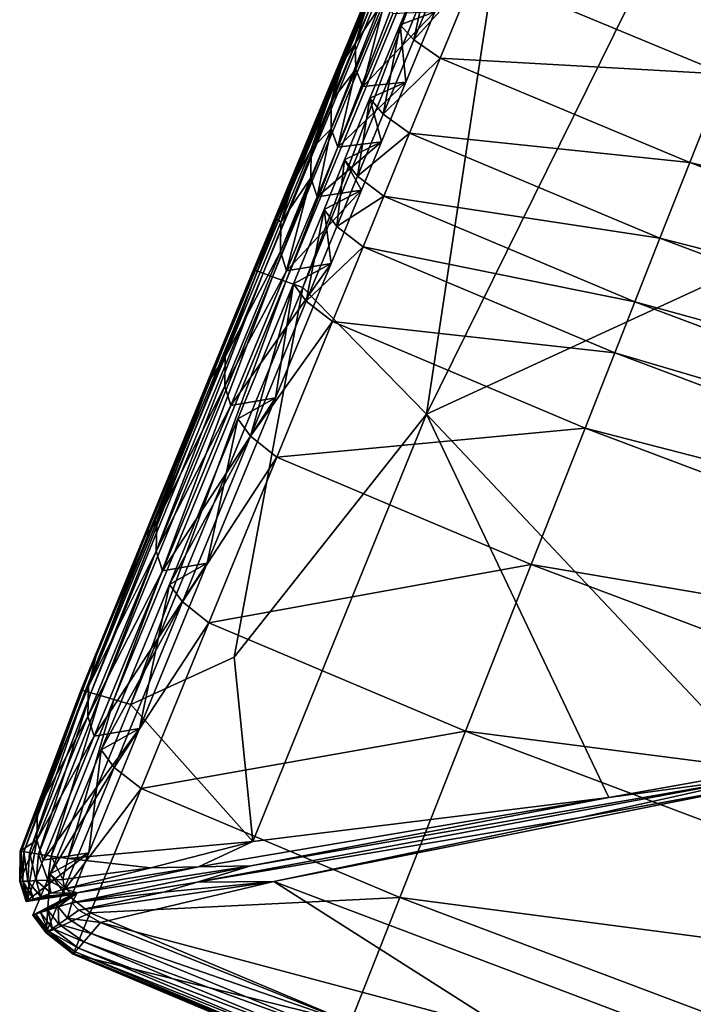
# Model space of a CAD drawing. Units: inches. Extents: x -30.6 to 30.4, y -18.4 to 13.
# Drawn here: x -23 to -21.1, y 6.1 to 8.9 of the extents above; entities that cross this region are included whole.
import ezdxf

# ---------------------------------------------------------------- set-up
doc = ezdxf.new("R2010")
doc.units = ezdxf.units.IN
doc.header["$MEASUREMENT"] = 0
doc.layers.add('SEAT-BACK', color=5, linetype='Continuous')

msp = doc.modelspace()

# ---------------------------------------------------------------- linework, layer by layer
at = {"layer": 'SEAT-BACK'}
for points in [[(-22.1919, 8.4976, 18.0316), (-21.6006, 9.9217, 18.1604), (-21.6727, 9.748, 15.7196)], [(-21.6006, 9.9217, 18.1604), (-22.1919, 8.4976, 18.0316), (-22.0388, 8.8662, 20.9964)], [(-22.3354, 8.1518, 13.7249), (-22.2995, 8.2382, 15.6874), (-21.6727, 9.748, 15.7196)], [(-21.6727, 9.748, 15.7196), (-21.6968, 9.6901, 13.7249), (-22.3354, 8.1518, 13.7249)], [(-21.6727, 9.748, 15.7196), (-22.2995, 8.2382, 15.6874), (-22.1919, 8.4976, 18.0316)], [(-22.3354, 8.1518, 10.28), (-22.3354, 8.1518, 11.9779), (-21.6968, 9.6901, 11.9779)], [(-21.6968, 9.6901, 11.9779), (-21.6968, 9.6901, 10.28), (-22.3354, 8.1518, 10.28)], [(-22.3328, 8.1508, 9.0114), (-22.3354, 8.1518, 10.28), (-21.6968, 9.6901, 10.28)], [(-22.3354, 8.1518, 11.9779), (-22.3354, 8.1518, 13.7249), (-21.6968, 9.6901, 13.7249)], [(-21.6968, 9.6901, 13.7249), (-21.6968, 9.6901, 11.9779), (-22.3354, 8.1518, 11.9779)], [(-21.6968, 9.6901, 10.28), (-21.6942, 9.6891, 9.0114), (-22.3328, 8.1508, 9.0114)], [(-22.3249, 8.1479, 8.5521), (-22.3328, 8.1508, 9.0114), (-21.6942, 9.6891, 9.0114)], [(-21.6942, 9.6891, 9.0114), (-21.6867, 9.6859, 8.5521), (-22.3249, 8.1479, 8.5521)], [(-22.309, 8.1421, 8.5029), (-22.3249, 8.1479, 8.5521), (-21.6867, 9.6859, 8.5521)], [(-21.6867, 9.6859, 8.5521), (-21.6715, 9.6797, 8.5029), (-22.309, 8.1421, 8.5029)], [(-22.2826, 8.1325, 8.4646), (-22.309, 8.1421, 8.5029), (-21.6715, 9.6797, 8.5029)], [(-21.6715, 9.6797, 8.5029), (-21.6463, 9.6692, 8.4646), (-22.2826, 8.1325, 8.4646)], [(-22.2456, 8.119, 8.4373), (-22.2826, 8.1325, 8.4646), (-21.6463, 9.6692, 8.4646)], [(-21.6463, 9.6692, 8.4646), (-21.611, 9.6546, 8.4373), (-22.2456, 8.119, 8.4373)], [(-22.198, 8.1018, 8.4209), (-22.2456, 8.119, 8.4373), (-21.611, 9.6546, 8.4373)], [(-21.611, 9.6546, 8.4373), (-21.5656, 9.6359, 8.4209), (-22.198, 8.1018, 8.4209)], [(-21.8517, 7.748, 8.4127), (-22.198, 8.1018, 8.4209), (-21.5656, 9.6359, 8.4209)], [(-21.5656, 9.6359, 8.4209), (-21.0268, 9.417, 8.4127), (-21.8517, 7.748, 8.4127)], [(-21.8517, 7.748, 8.4127), (-21.0268, 9.417, 8.4127), (-19.4997, 8.8312, 8.41)], [(-21.8668, 9.2805, 24.8204), (-22.0388, 8.8662, 20.9964), (-22.4573, 7.8453, 20.459)], [(-22.4573, 7.8453, 20.459), (-22.2707, 8.2948, 23.1648), (-21.8668, 9.2805, 24.8204)], [(-22.0906, 8.7287, 25.1902), (-21.8668, 9.2805, 24.8204), (-22.2707, 8.2948, 23.1648)], [(-21.8668, 9.2805, 24.8204), (-22.0906, 8.7287, 25.1902), (-22.0828, 8.7374, 25.5777)], [(-22.0828, 8.7374, 25.5777), (-22.0002, 8.9465, 25.7), (-21.8668, 9.2805, 24.8204)], [(-21.8266, 9.0753, 26.6476), (-21.9249, 8.8371, 26.4014), (-21.8871, 8.7956, 26.423)], [(-21.8279, 8.8736, 26.338), (-21.9249, 8.8371, 26.4014), (-21.8266, 9.0753, 26.6476)], [(-21.8871, 8.7956, 26.423), (-21.7876, 9.0373, 26.6727), (-21.8266, 9.0753, 26.6476)], [(-21.7123, 8.9885, 26.6931), (-21.7876, 9.0373, 26.6727), (-21.8871, 8.7956, 26.423)], [(-21.8871, 8.7956, 26.423), (-21.8126, 8.7439, 26.4407), (-21.7123, 8.9885, 26.6931)], [(-21.0163, 8.6996, 26.7033), (-21.7123, 8.9885, 26.6931), (-21.8126, 8.7439, 26.4407)], [(-21.7123, 8.9885, 26.6931), (-21.0163, 8.6996, 26.7033), (-20.905, 8.9816, 26.9109)], [(-21.9664, 8.9126, 26.3525), (-21.9713, 8.9778, 26.2997), (-22.0511, 8.7853, 26.0256)], [(-22.0002, 8.9465, 25.7), (-22.0511, 8.7853, 26.0256), (-21.9713, 8.9778, 26.2997)], [(-22.0511, 8.7853, 26.0256), (-22.0002, 8.9465, 25.7), (-22.0828, 8.7374, 25.5777)], [(-22.0511, 8.7853, 26.0256), (-22.0488, 8.7136, 26.0693), (-21.9664, 8.9126, 26.3525)], [(-21.9664, 8.9126, 26.3525), (-22.0488, 8.7136, 26.0693), (-22.0296, 8.6649, 26.0944)], [(-22.0296, 8.6649, 26.0944), (-21.9457, 8.8677, 26.3829), (-21.9664, 8.9126, 26.3525)], [(-21.8279, 8.8736, 26.338), (-21.9457, 8.8677, 26.3829), (-22.0296, 8.6649, 26.0944)], [(-22.0296, 8.6649, 26.0944), (-21.9089, 8.6764, 26.0578), (-21.8279, 8.8736, 26.338)], [(-21.9249, 8.8371, 26.4014), (-21.8279, 8.8736, 26.338), (-21.9089, 8.6764, 26.0578)], [(-22.4573, 7.8453, 20.459), (-22.0388, 8.8662, 20.9964), (-22.1919, 8.4976, 18.0316)], [(-21.9249, 8.8371, 26.4014), (-22.0096, 8.632, 26.1097), (-21.9727, 8.5876, 26.1277)], [(-21.9089, 8.6764, 26.0578), (-22.0096, 8.632, 26.1097), (-21.9249, 8.8371, 26.4014)], [(-21.9727, 8.5876, 26.1277), (-21.8871, 8.7956, 26.423), (-21.9249, 8.8371, 26.4014)], [(-21.8517, 7.748, 8.4127), (-19.4997, 8.8312, 8.41), (-20.9115, 6.7513, 8.41)], [(-21.8126, 8.7439, 26.4407), (-21.8871, 8.7956, 26.423), (-21.9727, 8.5876, 26.1277)], [(-22.0828, 8.7374, 25.5777), (-22.1186, 8.6226, 25.7046), (-22.0511, 8.7853, 26.0256)], [(-22.0488, 8.7136, 26.0693), (-22.0511, 8.7853, 26.0256), (-22.1186, 8.6226, 25.7046)], [(-22.1186, 8.6226, 25.7046), (-22.0828, 8.7374, 25.5777), (-22.0906, 8.7287, 25.1902)], [(-21.9727, 8.5876, 26.1277), (-21.8988, 8.5337, 26.1422), (-21.8126, 8.7439, 26.4407)], [(-21.1139, 8.4523, 26.4495), (-21.8126, 8.7439, 26.4407), (-21.8988, 8.5337, 26.1422)], [(-21.8126, 8.7439, 26.4407), (-21.1139, 8.4523, 26.4495), (-21.0163, 8.6996, 26.7033)], [(-22.2707, 8.2948, 23.1648), (-22.225, 8.3949, 24.2749), (-22.0906, 8.7287, 25.1902)], [(-22.1739, 8.4891, 25.3336), (-22.0906, 8.7287, 25.1902), (-22.225, 8.3949, 24.2749)], [(-22.0906, 8.7287, 25.1902), (-22.1739, 8.4891, 25.3336), (-22.1186, 8.6226, 25.7046)], [(-22.1186, 8.6226, 25.7046), (-22.1183, 8.5459, 25.7395), (-22.0488, 8.7136, 26.0693)], [(-22.0488, 8.7136, 26.0693), (-22.1183, 8.5459, 25.7395), (-22.1, 8.4945, 25.7595)], [(-22.1, 8.4945, 25.7595), (-22.0296, 8.6649, 26.0944), (-22.0488, 8.7136, 26.0693)], [(-19.0833, 7.9738, 26.7067), (-21.0163, 8.6996, 26.7033), (-21.1139, 8.4523, 26.4495)], [(-21.9089, 8.6764, 26.0578), (-22.0296, 8.6649, 26.0944), (-22.1, 8.4945, 25.7595)], [(-22.1, 8.4945, 25.7595), (-21.9774, 8.5101, 25.7312), (-21.9089, 8.6764, 26.0578)], [(-22.0096, 8.632, 26.1097), (-21.9089, 8.6764, 26.0578), (-21.9774, 8.5101, 25.7312)], [(-22.0096, 8.632, 26.1097), (-22.0807, 8.4598, 25.7716), (-22.0444, 8.4134, 25.7859)], [(-21.9774, 8.5101, 25.7312), (-22.0807, 8.4598, 25.7716), (-22.0096, 8.632, 26.1097)], [(-22.0444, 8.4134, 25.7859), (-21.9727, 8.5876, 26.1277), (-22.0096, 8.632, 26.1097)], [(-22.1183, 8.5459, 25.7395), (-22.1186, 8.6226, 25.7046), (-22.1739, 8.4891, 25.3336)], [(-21.8988, 8.5337, 26.1422), (-21.9727, 8.5876, 26.1277), (-22.0444, 8.4134, 25.7859)], [(-22.1183, 8.5459, 25.7395), (-22.1748, 8.4094, 25.3609), (-22.1572, 8.3562, 25.3765)], [(-22.1739, 8.4891, 25.3336), (-22.1748, 8.4094, 25.3609), (-22.1183, 8.5459, 25.7395)], [(-22.1572, 8.3562, 25.3765), (-22.1, 8.4945, 25.7595), (-22.1183, 8.5459, 25.7395)], [(-22.0444, 8.4134, 25.7859), (-21.9709, 8.3578, 25.7975), (-21.8988, 8.5337, 26.1422)], [(-21.1977, 8.2399, 26.1495), (-21.8988, 8.5337, 26.1422), (-21.9709, 8.3578, 25.7975)], [(-21.8988, 8.5337, 26.1422), (-21.1977, 8.2399, 26.1495), (-21.1139, 8.4523, 26.4495)], [(-22.6389, 7.4076, 17.9329), (-22.1919, 8.4976, 18.0316), (-22.2995, 8.2382, 15.6874)], [(-22.1919, 8.4976, 18.0316), (-22.6389, 7.4076, 17.9329), (-22.4573, 7.8453, 20.459)], [(-22.225, 8.3949, 24.2749), (-22.2588, 8.2846, 24.4558), (-22.1739, 8.4891, 25.3336)], [(-22.1748, 8.4094, 25.3609), (-22.1739, 8.4891, 25.3336), (-22.2588, 8.2846, 24.4558)], [(-21.9774, 8.5101, 25.7312), (-22.1, 8.4945, 25.7595), (-22.1572, 8.3562, 25.3765)], [(-22.1572, 8.3562, 25.3765), (-22.0331, 8.375, 25.3566), (-21.9774, 8.5101, 25.7312)], [(-22.0807, 8.4598, 25.7716), (-21.9774, 8.5101, 25.7312), (-22.0331, 8.375, 25.3566)], [(-22.0807, 8.4598, 25.7716), (-22.1382, 8.3205, 25.386), (-22.1023, 8.2729, 25.3972)], [(-22.0331, 8.375, 25.3566), (-22.1382, 8.3205, 25.386), (-22.0807, 8.4598, 25.7716)], [(-22.1023, 8.2729, 25.3972), (-22.0444, 8.4134, 25.7859), (-22.0807, 8.4598, 25.7716)], [(-19.172, 7.7228, 26.4524), (-21.1139, 8.4523, 26.4495), (-21.1977, 8.2399, 26.1495)], [(-21.1139, 8.4523, 26.4495), (-19.172, 7.7228, 26.4524), (-19.0833, 7.9738, 26.7067)], [(-22.1748, 8.4094, 25.3609), (-22.2602, 8.2032, 24.4734), (-22.2429, 8.1491, 24.4835)], [(-22.2588, 8.2846, 24.4558), (-22.2602, 8.2032, 24.4734), (-22.1748, 8.4094, 25.3609)], [(-22.2429, 8.1491, 24.4835), (-22.1572, 8.3562, 25.3765), (-22.1748, 8.4094, 25.3609)], [(-21.9709, 8.3578, 25.7975), (-22.0444, 8.4134, 25.7859), (-22.1023, 8.2729, 25.3972)], [(-22.2588, 8.2846, 24.4558), (-22.225, 8.3949, 24.2749), (-22.2707, 8.2948, 23.1648)], [(-22.0331, 8.375, 25.3566), (-22.1572, 8.3562, 25.3765), (-22.2429, 8.1491, 24.4835)], [(-22.2429, 8.1491, 24.4835), (-22.1183, 8.1697, 24.4678), (-22.0331, 8.375, 25.3566)], [(-22.1382, 8.3205, 25.386), (-22.0331, 8.375, 25.3566), (-22.1183, 8.1697, 24.4678)], [(-22.1023, 8.2729, 25.3972), (-22.029, 8.2161, 25.4063), (-21.9709, 8.3578, 25.7975)], [(-21.2679, 8.0622, 25.8033), (-21.9709, 8.3578, 25.7975), (-22.029, 8.2161, 25.4063)], [(-21.9709, 8.3578, 25.7975), (-21.2679, 8.0622, 25.8033), (-21.1977, 8.2399, 26.1495)], [(-22.4147, 7.9086, 22.6146), (-22.2707, 8.2948, 23.1648), (-22.4573, 7.8453, 20.459)], [(-22.2707, 8.2948, 23.1648), (-22.4147, 7.9086, 22.6146), (-22.2588, 8.2846, 24.4558)], [(-22.1382, 8.3205, 25.386), (-22.224, 8.1125, 24.4896), (-22.1882, 8.0642, 24.4968)], [(-22.1183, 8.1697, 24.4678), (-22.224, 8.1125, 24.4896), (-22.1382, 8.3205, 25.386)], [(-22.1882, 8.0642, 24.4968), (-22.1023, 8.2729, 25.3972), (-22.1382, 8.3205, 25.386)], [(-22.2602, 8.2032, 24.4734), (-22.2588, 8.2846, 24.4558), (-22.4147, 7.9086, 22.6146)], [(-22.029, 8.2161, 25.4063), (-22.1023, 8.2729, 25.3972), (-22.1882, 8.0642, 24.4968)], [(-19.2483, 7.507, 26.152), (-21.1977, 8.2399, 26.1495), (-21.2679, 8.0622, 25.8033)], [(-21.1977, 8.2399, 26.1495), (-19.2483, 7.507, 26.152), (-19.172, 7.7228, 26.4524)], [(-22.2995, 8.2382, 15.6874), (-22.3354, 8.1518, 13.7249), (-22.8181, 6.9759, 13.7249)], [(-22.8181, 6.9759, 13.7249), (-22.7733, 7.0838, 15.6627), (-22.2995, 8.2382, 15.6874)], [(-22.2995, 8.2382, 15.6874), (-22.7733, 7.0838, 15.6627), (-22.6389, 7.4076, 17.9329)], [(-22.1882, 8.0642, 24.4968), (-22.1148, 8.0068, 24.5027), (-22.029, 8.2161, 25.4063)], [(-21.3243, 7.9193, 25.4108), (-22.029, 8.2161, 25.4063), (-22.1148, 8.0068, 24.5027)], [(-22.029, 8.2161, 25.4063), (-21.3243, 7.9193, 25.4108), (-21.2679, 8.0622, 25.8033)], [(-22.4147, 7.9086, 22.6146), (-22.4163, 7.8262, 22.617), (-22.2602, 8.2032, 24.4734)], [(-22.2429, 8.1491, 24.4835), (-22.2602, 8.2032, 24.4734), (-22.4163, 7.8262, 22.617)], [(-22.1183, 8.1697, 24.4678), (-22.2429, 8.1491, 24.4835), (-22.3991, 7.7719, 22.6183)], [(-22.3991, 7.7719, 22.6183), (-22.2743, 7.7931, 22.6009), (-22.1183, 8.1697, 24.4678)], [(-22.224, 8.1125, 24.4896), (-22.1183, 8.1697, 24.4678), (-22.2743, 7.7931, 22.6009)], [(-22.8155, 6.9751, 9.0114), (-22.8181, 6.9759, 10.28), (-22.3354, 8.1518, 10.28)], [(-22.3354, 8.1518, 11.9779), (-22.3354, 8.1518, 10.28), (-22.8181, 6.9759, 10.28)], [(-22.8181, 6.9759, 10.28), (-22.8181, 6.9759, 11.9779), (-22.3354, 8.1518, 11.9779)], [(-22.3354, 8.1518, 13.7249), (-22.3354, 8.1518, 11.9779), (-22.8181, 6.9759, 11.9779)], [(-22.8181, 6.9759, 11.9779), (-22.8181, 6.9759, 13.7249), (-22.3354, 8.1518, 13.7249)], [(-22.3354, 8.1518, 10.28), (-22.3328, 8.1508, 9.0114), (-22.8155, 6.9751, 9.0114)], [(-22.8074, 6.9727, 8.5521), (-22.8155, 6.9751, 9.0114), (-22.3328, 8.1508, 9.0114)], [(-22.3328, 8.1508, 9.0114), (-22.3249, 8.1479, 8.5521), (-22.8074, 6.9727, 8.5521)], [(-22.7913, 6.968, 8.5029), (-22.8074, 6.9727, 8.5521), (-22.3249, 8.1479, 8.5521)], [(-22.3249, 8.1479, 8.5521), (-22.309, 8.1421, 8.5029), (-22.7913, 6.968, 8.5029)], [(-22.7645, 6.9602, 8.4646), (-22.7913, 6.968, 8.5029), (-22.309, 8.1421, 8.5029)], [(-22.309, 8.1421, 8.5029), (-22.2826, 8.1325, 8.4646), (-22.7645, 6.9602, 8.4646)], [(-22.7269, 6.9493, 8.4373), (-22.7645, 6.9602, 8.4646), (-22.2826, 8.1325, 8.4646)], [(-22.2826, 8.1325, 8.4646), (-22.2456, 8.119, 8.4373), (-22.7269, 6.9493, 8.4373)], [(-22.4163, 7.8262, 22.617), (-22.3991, 7.7719, 22.6183), (-22.2429, 8.1491, 24.4835)], [(-22.6787, 6.9353, 8.4209), (-22.7269, 6.9493, 8.4373), (-22.2456, 8.119, 8.4373)], [(-22.2456, 8.119, 8.4373), (-22.198, 8.1018, 8.4209), (-22.6787, 6.9353, 8.4209)], [(-22.3901, 7.0679, 8.4148), (-22.6787, 6.9353, 8.4209), (-22.198, 8.1018, 8.4209)], [(-22.198, 8.1018, 8.4209), (-21.8517, 7.748, 8.4127), (-22.3901, 7.0679, 8.4148)], [(-22.224, 8.1125, 24.4896), (-22.3799, 7.7344, 22.6191), (-22.3441, 7.6858, 22.6201)], [(-22.2743, 7.7931, 22.6009), (-22.3799, 7.7344, 22.6191), (-22.224, 8.1125, 24.4896)], [(-22.3441, 7.6858, 22.6201), (-22.1882, 8.0642, 24.4968), (-22.224, 8.1125, 24.4896)], [(-22.1148, 8.0068, 24.5027), (-22.1882, 8.0642, 24.4968), (-22.3441, 7.6858, 22.6201)], [(-19.312, 7.3267, 25.8053), (-21.2679, 8.0622, 25.8033), (-21.3243, 7.9193, 25.4108)], [(-21.2679, 8.0622, 25.8033), (-19.312, 7.3267, 25.8053), (-19.2483, 7.507, 26.152)], [(-22.3441, 7.6858, 22.6201), (-22.2701, 7.6278, 22.6209), (-22.1148, 8.0068, 24.5027)], [(-21.4074, 7.7086, 24.5056), (-22.1148, 8.0068, 24.5027), (-22.2701, 7.6278, 22.6209)], [(-22.1148, 8.0068, 24.5027), (-21.4074, 7.7086, 24.5056), (-21.3243, 7.9193, 25.4108)], [(-22.4573, 7.8453, 20.459), (-22.6062, 7.447, 20.2731), (-22.4147, 7.9086, 22.6146)], [(-22.4163, 7.8262, 22.617), (-22.4147, 7.9086, 22.6146), (-22.6062, 7.447, 20.2731)], [(-19.3633, 7.1817, 25.4124), (-21.3243, 7.9193, 25.4108), (-21.4074, 7.7086, 24.5056)], [(-21.3243, 7.9193, 25.4108), (-19.3633, 7.1817, 25.4124), (-19.312, 7.3267, 25.8053)], [(-22.6062, 7.447, 20.2731), (-22.4573, 7.8453, 20.459), (-22.6389, 7.4076, 17.9329)], [(-22.6062, 7.447, 20.2731), (-22.6078, 7.364, 20.2638), (-22.4163, 7.8262, 22.617)], [(-22.3991, 7.7719, 22.6183), (-22.4163, 7.8262, 22.617), (-22.6078, 7.364, 20.2638)], [(-22.6078, 7.364, 20.2638), (-22.5905, 7.3096, 20.2586), (-22.3991, 7.7719, 22.6183)], [(-22.2743, 7.7931, 22.6009), (-22.3991, 7.7719, 22.6183), (-22.5905, 7.3096, 20.2586)], [(-22.5905, 7.3096, 20.2586), (-22.4652, 7.3309, 20.239), (-22.2743, 7.7931, 22.6009)], [(-22.3799, 7.7344, 22.6191), (-22.2743, 7.7931, 22.6009), (-22.4652, 7.3309, 20.239)], [(-22.3901, 7.0679, 8.4148), (-21.8517, 7.748, 8.4127), (-22.3374, 6.5519, 8.4127)], [(-21.8517, 7.748, 8.4127), (-21.3412, 6.6746, 8.4108), (-22.3374, 6.5519, 8.4127)], [(-21.8517, 7.748, 8.4127), (-20.9115, 6.7513, 8.41), (-21.3412, 6.6746, 8.4108)], [(-22.3441, 7.6858, 22.6201), (-22.3799, 7.7344, 22.6191), (-22.5708, 7.2713, 20.2553)], [(-22.4652, 7.3309, 20.239), (-22.5708, 7.2713, 20.2553), (-22.3799, 7.7344, 22.6191)], [(-22.2701, 7.6278, 22.6209), (-21.5578, 7.3275, 22.6213), (-21.4074, 7.7086, 24.5056)], [(-19.4389, 6.968, 24.5066), (-21.4074, 7.7086, 24.5056), (-21.5578, 7.3275, 22.6213)], [(-21.4074, 7.7086, 24.5056), (-19.4389, 6.968, 24.5066), (-19.3633, 7.1817, 25.4124)], [(-22.5708, 7.2713, 20.2553), (-22.5349, 7.2225, 20.2516), (-22.3441, 7.6858, 22.6201)], [(-22.2701, 7.6278, 22.6209), (-22.3441, 7.6858, 22.6201), (-22.5349, 7.2225, 20.2516)], [(-22.5349, 7.2225, 20.2516), (-22.4603, 7.164, 20.2485), (-22.2701, 7.6278, 22.6209)], [(-21.5578, 7.3275, 22.6213), (-22.2701, 7.6278, 22.6209), (-22.4603, 7.164, 20.2485)], [(-22.6078, 7.364, 20.2638), (-22.6062, 7.447, 20.2731), (-22.7975, 6.9858, 17.8941)], [(-22.6389, 7.4076, 17.9329), (-22.7975, 6.9858, 17.8941), (-22.6062, 7.447, 20.2731)], [(-22.7975, 6.9858, 17.8941), (-22.6389, 7.4076, 17.9329), (-22.7733, 7.0838, 15.6627)], [(-22.7975, 6.9858, 17.8941), (-22.7991, 6.9021, 17.8863), (-22.6078, 7.364, 20.2638)], [(-22.5905, 7.3096, 20.2586), (-22.6078, 7.364, 20.2638), (-22.7991, 6.9021, 17.8863)], [(-22.4652, 7.3309, 20.239), (-22.5905, 7.3096, 20.2586), (-22.7816, 6.8469, 17.8819)], [(-22.7816, 6.8469, 17.8819), (-22.6551, 6.8677, 17.8643), (-22.4652, 7.3309, 20.239)], [(-22.5708, 7.2713, 20.2553), (-22.4652, 7.3309, 20.239), (-22.6551, 6.8677, 17.8643)], [(-22.7991, 6.9021, 17.8863), (-22.7816, 6.8469, 17.8819), (-22.5905, 7.3096, 20.2586)], [(-22.4603, 7.164, 20.2485), (-21.7419, 6.8611, 20.247), (-21.5578, 7.3275, 22.6213)], [(-19.5754, 6.5816, 22.6214), (-21.5578, 7.3275, 22.6213), (-21.7419, 6.8611, 20.247)], [(-21.5578, 7.3275, 22.6213), (-19.5754, 6.5816, 22.6214), (-19.4389, 6.968, 24.5066)], [(-22.5349, 7.2225, 20.2516), (-22.5708, 7.2713, 20.2553), (-22.7619, 6.8087, 17.8791)], [(-22.6551, 6.8677, 17.8643), (-22.7619, 6.8087, 17.8791), (-22.5708, 7.2713, 20.2553)], [(-22.7619, 6.8087, 17.8791), (-22.7256, 6.7592, 17.8759), (-22.5349, 7.2225, 20.2516)], [(-22.4603, 7.164, 20.2485), (-22.5349, 7.2225, 20.2516), (-22.7256, 6.7592, 17.8759)], [(-22.7256, 6.7592, 17.8759), (-22.6504, 6.7003, 17.8732), (-22.4603, 7.164, 20.2485)], [(-21.7419, 6.8611, 20.247), (-22.4603, 7.164, 20.2485), (-22.6504, 6.7003, 17.8732)], [(-22.7733, 7.0838, 15.6627), (-22.9409, 6.64, 15.653), (-22.7975, 6.9858, 17.8941)], [(-22.9409, 6.64, 15.653), (-22.7733, 7.0838, 15.6627), (-22.8181, 6.9759, 13.7249)], [(-22.6787, 6.9353, 8.4209), (-22.3901, 7.0679, 8.4148), (-22.3374, 6.5519, 8.4127)], [(-22.9887, 6.5247, 10.28), (-22.8181, 6.9759, 10.28), (-22.8155, 6.9751, 9.0114)], [(-22.8181, 6.9759, 10.28), (-22.9887, 6.5247, 10.28), (-22.9887, 6.5247, 11.9779)], [(-22.9887, 6.5247, 11.9779), (-22.8181, 6.9759, 11.9779), (-22.8181, 6.9759, 10.28)], [(-22.9887, 6.5248, 13.7249), (-22.8181, 6.9759, 13.7249), (-22.8181, 6.9759, 11.9779)], [(-22.8181, 6.9759, 11.9779), (-22.9887, 6.5247, 11.9779), (-22.9887, 6.5248, 13.7249)], [(-22.8181, 6.9759, 13.7249), (-22.9887, 6.5248, 13.7249), (-22.9409, 6.64, 15.653)], [(-22.8155, 6.9751, 9.0114), (-22.9862, 6.5243, 9.0114), (-22.9887, 6.5247, 10.28)], [(-22.9785, 6.5231, 8.5521), (-22.9862, 6.5243, 9.0114), (-22.8155, 6.9751, 9.0114)], [(-22.8155, 6.9751, 9.0114), (-22.8074, 6.9727, 8.5521), (-22.9785, 6.5231, 8.5521)], [(-22.9631, 6.5207, 8.5029), (-22.9785, 6.5231, 8.5521), (-22.8074, 6.9727, 8.5521)], [(-22.8074, 6.9727, 8.5521), (-22.7913, 6.968, 8.5029), (-22.9631, 6.5207, 8.5029)], [(-22.7991, 6.9021, 17.8863), (-22.7975, 6.9858, 17.8941), (-22.9409, 6.64, 15.653)], [(-22.9375, 6.5168, 8.4646), (-22.9631, 6.5207, 8.5029), (-22.7913, 6.968, 8.5029)], [(-22.7913, 6.968, 8.5029), (-22.7645, 6.9602, 8.4646), (-22.9375, 6.5168, 8.4646)], [(-22.9018, 6.5112, 8.4373), (-22.9375, 6.5168, 8.4646), (-22.7645, 6.9602, 8.4646)], [(-22.7645, 6.9602, 8.4646), (-22.7269, 6.9493, 8.4373), (-22.9018, 6.5112, 8.4373)], [(-22.8558, 6.5041, 8.4209), (-22.9018, 6.5112, 8.4373), (-22.7269, 6.9493, 8.4373)], [(-22.7269, 6.9493, 8.4373), (-22.6787, 6.9353, 8.4209), (-22.8558, 6.5041, 8.4209)], [(-22.3374, 6.5519, 8.4127), (-22.8558, 6.5041, 8.4209), (-22.6787, 6.9353, 8.4209)], [(-22.9409, 6.64, 15.653), (-22.9425, 6.5557, 15.6511), (-22.7991, 6.9021, 17.8863)], [(-22.7816, 6.8469, 17.8819), (-22.7991, 6.9021, 17.8863), (-22.9425, 6.5557, 15.6511)], [(-22.6551, 6.8677, 17.8643), (-22.7816, 6.8469, 17.8819), (-22.9248, 6.4997, 15.65)], [(-22.9248, 6.4997, 15.65), (-22.7967, 6.5198, 15.6398), (-22.6551, 6.8677, 17.8643)], [(-22.7619, 6.8087, 17.8791), (-22.6551, 6.8677, 17.8643), (-22.7967, 6.5198, 15.6398)], [(-22.6504, 6.7003, 17.8732), (-21.9259, 6.3948, 17.8719), (-21.7419, 6.8611, 20.247)], [(-19.7426, 6.1089, 20.2464), (-21.7419, 6.8611, 20.247), (-21.9259, 6.3948, 17.8719)], [(-21.7419, 6.8611, 20.247), (-19.7426, 6.1089, 20.2464), (-19.5754, 6.5816, 22.6214)], [(-22.9425, 6.5557, 15.6511), (-22.9248, 6.4997, 15.65), (-22.7816, 6.8469, 17.8819)], [(-22.7256, 6.7592, 17.8759), (-22.7619, 6.8087, 17.8791), (-22.9054, 6.4618, 15.6493)], [(-22.7967, 6.5198, 15.6398), (-22.9054, 6.4618, 15.6493), (-22.7619, 6.8087, 17.8791)], [(-22.9054, 6.4618, 15.6493), (-22.8686, 6.4118, 15.6485), (-22.7256, 6.7592, 17.8759)], [(-22.6504, 6.7003, 17.8732), (-22.7256, 6.7592, 17.8759), (-22.8686, 6.4118, 15.6485)], [(-20.9115, 6.7513, 8.41), (-20.8958, 6.7356, 8.5281), (-21.3412, 6.6746, 8.4108)], [(-20.8958, 6.7356, 8.5281), (-21.4249, 6.6179, 8.411), (-22.4933, 6.4382, 8.414)], [(-22.4933, 6.4382, 8.414), (-22.3434, 6.4836, 8.5308), (-20.8958, 6.7356, 8.5281)], [(-21.3412, 6.6746, 8.4108), (-20.8958, 6.7356, 8.5281), (-22.3434, 6.4836, 8.5308)], [(-21.4249, 6.6179, 8.411), (-20.8958, 6.7356, 8.5281), (-20.8851, 6.7171, 8.41)], [(-22.8686, 6.4118, 15.6485), (-22.793, 6.3525, 15.6478), (-22.6504, 6.7003, 17.8732)], [(-21.9259, 6.3948, 17.8719), (-22.6504, 6.7003, 17.8732), (-22.793, 6.3525, 15.6478)], [(-22.2788, 6.4396, 8.4127), (-21.4249, 6.6179, 8.411), (-20.8851, 6.7171, 8.41)], [(-20.2356, 5.6679, 8.4127), (-22.2788, 6.4396, 8.4127), (-20.8851, 6.7171, 8.41)], [(-22.3374, 6.5519, 8.4127), (-21.3412, 6.6746, 8.4108), (-22.4895, 6.4806, 8.4138)], [(-22.3434, 6.4836, 8.5308), (-22.4895, 6.4806, 8.4138), (-21.3412, 6.6746, 8.4108)], [(-22.9425, 6.5557, 15.6511), (-22.9409, 6.64, 15.653), (-22.9887, 6.5248, 13.7249)], [(-22.4933, 6.4382, 8.414), (-21.4249, 6.6179, 8.411), (-22.2788, 6.4396, 8.4127)], [(-22.9887, 6.5248, 13.7249), (-22.9904, 6.4402, 13.7249), (-22.9425, 6.5557, 15.6511)], [(-22.9425, 6.5557, 15.6511), (-22.9904, 6.4402, 13.7249), (-22.9725, 6.3839, 13.7249)], [(-22.9725, 6.3839, 13.7249), (-22.9248, 6.4997, 15.65), (-22.9425, 6.5557, 15.6511)], [(-22.8558, 6.5041, 8.4209), (-22.3374, 6.5519, 8.4127), (-22.6229, 6.4784, 8.4148)], [(-22.4895, 6.4806, 8.4138), (-22.6229, 6.4784, 8.4148), (-22.3374, 6.5519, 8.4127)], [(-22.9904, 6.4402, 13.7249), (-22.9887, 6.5248, 13.7249), (-22.9887, 6.5247, 11.9779)], [(-22.9904, 6.4402, 10.28), (-22.9887, 6.5247, 10.28), (-22.9862, 6.5243, 9.0114)], [(-22.9887, 6.5247, 10.28), (-22.9904, 6.4402, 10.28), (-22.9904, 6.4402, 11.9779)], [(-22.9904, 6.4402, 11.9779), (-22.9887, 6.5247, 11.9779), (-22.9887, 6.5247, 10.28)], [(-22.9887, 6.5247, 11.9779), (-22.9904, 6.4402, 11.9779), (-22.9904, 6.4402, 13.7249)], [(-22.9862, 6.5243, 9.0114), (-22.988, 6.4403, 9.0114), (-22.9904, 6.4402, 10.28)], [(-22.9811, 6.4406, 8.5521), (-22.988, 6.4403, 9.0114), (-22.9862, 6.5243, 9.0114)], [(-22.9862, 6.5243, 9.0114), (-22.9785, 6.5231, 8.5521), (-22.9811, 6.4406, 8.5521)], [(-22.9671, 6.4413, 8.5029), (-22.9811, 6.4406, 8.5521), (-22.9785, 6.5231, 8.5521)], [(-22.9785, 6.5231, 8.5521), (-22.9631, 6.5207, 8.5029), (-22.9671, 6.4413, 8.5029)], [(-22.7967, 6.5198, 15.6398), (-22.9248, 6.4997, 15.65), (-22.9725, 6.3839, 13.7249)], [(-22.9725, 6.3839, 13.7249), (-22.8437, 6.4038, 13.7222), (-22.7967, 6.5198, 15.6398)], [(-22.9439, 6.4423, 8.4646), (-22.9671, 6.4413, 8.5029), (-22.9631, 6.5207, 8.5029)], [(-22.9631, 6.5207, 8.5029), (-22.9375, 6.5168, 8.4646), (-22.9439, 6.4423, 8.4646)], [(-22.9113, 6.4439, 8.4373), (-22.9439, 6.4423, 8.4646), (-22.9375, 6.5168, 8.4646)], [(-22.9375, 6.5168, 8.4646), (-22.9018, 6.5112, 8.4373), (-22.9113, 6.4439, 8.4373)], [(-22.8695, 6.4458, 8.4209), (-22.9113, 6.4439, 8.4373), (-22.9018, 6.5112, 8.4373)], [(-22.9054, 6.4618, 15.6493), (-22.7967, 6.5198, 15.6398), (-22.8437, 6.4038, 13.7222)], [(-22.9018, 6.5112, 8.4373), (-22.8558, 6.5041, 8.4209), (-22.8695, 6.4458, 8.4209)], [(-22.6229, 6.4784, 8.4148), (-22.8695, 6.4458, 8.4209), (-22.8558, 6.5041, 8.4209)], [(-22.864, 6.419, 8.4209), (-22.8695, 6.4458, 8.4209), (-22.6229, 6.4784, 8.4148)], [(-22.6229, 6.4784, 8.4148), (-22.4895, 6.4806, 8.4138), (-22.864, 6.419, 8.4209)], [(-22.8294, 6.4084, 8.5357), (-22.864, 6.419, 8.4209), (-22.4895, 6.4806, 8.4138)], [(-22.3434, 6.4836, 8.5308), (-22.4933, 6.4382, 8.414), (-22.844, 6.3807, 8.4209)], [(-22.844, 6.3807, 8.4209), (-22.8294, 6.4084, 8.5357), (-22.3434, 6.4836, 8.5308)], [(-22.4895, 6.4806, 8.4138), (-22.3434, 6.4836, 8.5308), (-22.8294, 6.4084, 8.5357)], [(-22.9054, 6.4618, 15.6493), (-22.9532, 6.3462, 13.7249), (-22.9163, 6.296, 13.7249)], [(-22.8437, 6.4038, 13.7222), (-22.9532, 6.3462, 13.7249), (-22.9054, 6.4618, 15.6493)], [(-22.9163, 6.296, 13.7249), (-22.8686, 6.4118, 15.6485), (-22.9054, 6.4618, 15.6493)], [(-22.9904, 6.4402, 10.28), (-22.988, 6.4403, 9.0114), (-22.9705, 6.3846, 9.0114)], [(-22.9705, 6.3846, 9.0114), (-22.9725, 6.3839, 10.28), (-22.9904, 6.4402, 10.28)], [(-22.9904, 6.4402, 11.9779), (-22.9904, 6.4402, 10.28), (-22.9725, 6.3839, 10.28)], [(-22.9725, 6.3839, 10.28), (-22.9725, 6.3839, 11.9779), (-22.9904, 6.4402, 11.9779)], [(-22.9725, 6.3839, 11.9779), (-22.9725, 6.3839, 13.7249), (-22.9904, 6.4402, 13.7249)], [(-22.9904, 6.4402, 13.7249), (-22.9904, 6.4402, 11.9779), (-22.9725, 6.3839, 11.9779)], [(-22.9705, 6.3846, 9.0114), (-22.988, 6.4403, 9.0114), (-22.9811, 6.4406, 8.5521)], [(-22.9811, 6.4406, 8.5521), (-22.9671, 6.4413, 8.5029), (-22.9518, 6.3906, 8.5029)], [(-22.9811, 6.4406, 8.5521), (-22.9642, 6.3866, 8.5521), (-22.9705, 6.3846, 9.0114)], [(-22.9518, 6.3906, 8.5029), (-22.9642, 6.3866, 8.5521), (-22.9811, 6.4406, 8.5521)], [(-22.9671, 6.4413, 8.5029), (-22.9439, 6.4423, 8.4646), (-22.931, 6.3974, 8.4646)], [(-22.931, 6.3974, 8.4646), (-22.9518, 6.3906, 8.5029), (-22.9671, 6.4413, 8.5029)], [(-22.9439, 6.4423, 8.4646), (-22.9113, 6.4439, 8.4373), (-22.9018, 6.4069, 8.4373)], [(-22.9018, 6.4069, 8.4373), (-22.931, 6.3974, 8.4646), (-22.9439, 6.4423, 8.4646)], [(-22.9113, 6.4439, 8.4373), (-22.8695, 6.4458, 8.4209), (-22.864, 6.419, 8.4209)], [(-22.864, 6.419, 8.4209), (-22.9018, 6.4069, 8.4373), (-22.9113, 6.4439, 8.4373)], [(-22.844, 6.3807, 8.4209), (-22.4933, 6.4382, 8.414), (-22.5874, 6.4098, 8.4148)], [(-22.2788, 6.4396, 8.4127), (-22.7638, 6.3255, 8.4209), (-22.825, 6.3593, 8.4209)], [(-22.825, 6.3593, 8.4209), (-22.5874, 6.4098, 8.4148), (-22.2788, 6.4396, 8.4127)], [(-22.7638, 6.3255, 8.4209), (-22.2788, 6.4396, 8.4127), (-21.6192, 6.0203, 8.4148)], [(-22.2788, 6.4396, 8.4127), (-22.5874, 6.4098, 8.4148), (-22.4933, 6.4382, 8.414)], [(-20.2356, 5.6679, 8.4127), (-21.6192, 6.0203, 8.4148), (-22.2788, 6.4396, 8.4127)], [(-22.8437, 6.4038, 10.2801), (-22.9725, 6.3839, 10.28), (-22.9705, 6.3846, 9.0114)], [(-22.8437, 6.4038, 11.9779), (-22.9725, 6.3839, 11.9779), (-22.9725, 6.3839, 10.28)], [(-22.9725, 6.3839, 10.28), (-22.8437, 6.4038, 10.2801), (-22.8437, 6.4038, 11.9779)], [(-22.8437, 6.4038, 13.7222), (-22.9725, 6.3839, 13.7249), (-22.9725, 6.3839, 11.9779)], [(-22.9725, 6.3839, 11.9779), (-22.8437, 6.4038, 11.9779), (-22.8437, 6.4038, 13.7222)], [(-22.9705, 6.3846, 9.0114), (-22.8416, 6.4044, 9.0123), (-22.8437, 6.4038, 10.2801)], [(-22.8416, 6.4044, 9.0123), (-22.9705, 6.3846, 9.0114), (-22.9642, 6.3866, 8.5521)], [(-22.9642, 6.3866, 8.5521), (-22.8364, 6.4061, 8.5671), (-22.8416, 6.4044, 9.0123)], [(-22.8364, 6.4061, 8.5671), (-22.9642, 6.3866, 8.5521), (-22.9518, 6.3906, 8.5029)], [(-22.8416, 6.4044, 9.0123), (-22.9511, 6.3469, 9.0114), (-22.9532, 6.3462, 10.28)], [(-22.9532, 6.3462, 10.28), (-22.8437, 6.4038, 10.2801), (-22.8416, 6.4044, 9.0123)], [(-22.8437, 6.4038, 10.2801), (-22.9532, 6.3462, 10.28), (-22.9532, 6.3462, 11.9779)], [(-22.9532, 6.3462, 11.9779), (-22.8437, 6.4038, 11.9779), (-22.8437, 6.4038, 10.2801)], [(-22.8437, 6.4038, 11.9779), (-22.9532, 6.3462, 11.9779), (-22.9532, 6.3462, 13.7249)], [(-22.9532, 6.3462, 13.7249), (-22.8437, 6.4038, 13.7222), (-22.8437, 6.4038, 11.9779)], [(-22.9518, 6.3906, 8.5029), (-22.8312, 6.4078, 8.5449), (-22.8364, 6.4061, 8.5671)], [(-22.8312, 6.4078, 8.5449), (-22.9518, 6.3906, 8.5029), (-22.931, 6.3974, 8.4646)], [(-22.8364, 6.4061, 8.5671), (-22.9449, 6.3489, 8.5521), (-22.9511, 6.3469, 9.0114)], [(-22.9511, 6.3469, 9.0114), (-22.8416, 6.4044, 9.0123), (-22.8364, 6.4061, 8.5671)], [(-22.8312, 6.4078, 8.5449), (-22.9324, 6.3529, 8.5029), (-22.9449, 6.3489, 8.5521)], [(-22.9449, 6.3489, 8.5521), (-22.8364, 6.4061, 8.5671), (-22.8312, 6.4078, 8.5449)], [(-22.8294, 6.4084, 8.5357), (-22.9116, 6.3596, 8.4646), (-22.9324, 6.3529, 8.5029)], [(-22.9324, 6.3529, 8.5029), (-22.8312, 6.4078, 8.5449), (-22.8294, 6.4084, 8.5357)], [(-22.931, 6.3974, 8.4646), (-22.8294, 6.4084, 8.5357), (-22.8312, 6.4078, 8.5449)], [(-22.8294, 6.4084, 8.5357), (-22.931, 6.3974, 8.4646), (-22.9018, 6.4069, 8.4373)], [(-22.793, 6.3525, 15.6478), (-22.8686, 6.4118, 15.6485), (-22.9163, 6.296, 13.7249)], [(-22.8294, 6.4084, 8.5357), (-22.8823, 6.369, 8.4373), (-22.9116, 6.3596, 8.4646)], [(-22.8294, 6.4084, 8.5357), (-22.9018, 6.4069, 8.4373), (-22.864, 6.419, 8.4209)], [(-22.8294, 6.4084, 8.5357), (-22.844, 6.3807, 8.4209), (-22.8823, 6.369, 8.4373)], [(-22.5874, 6.4098, 8.4148), (-22.825, 6.3593, 8.4209), (-22.844, 6.3807, 8.4209)], [(-22.793, 6.3525, 15.6478), (-22.0639, 6.0451, 15.6475), (-21.9259, 6.3948, 17.8719)], [(-19.9097, 5.6362, 17.8715), (-21.9259, 6.3948, 17.8719), (-22.0639, 6.0451, 15.6475)], [(-21.9259, 6.3948, 17.8719), (-19.9097, 5.6362, 17.8715), (-19.7426, 6.1089, 20.2464)], [(-22.8811, 6.3204, 8.4646), (-22.9116, 6.3596, 8.4646), (-22.8823, 6.369, 8.4373)], [(-22.8565, 6.3374, 8.4373), (-22.8823, 6.369, 8.4373), (-22.844, 6.3807, 8.4209)], [(-22.8823, 6.369, 8.4373), (-22.8565, 6.3374, 8.4373), (-22.8811, 6.3204, 8.4646)], [(-22.844, 6.3807, 8.4209), (-22.825, 6.3593, 8.4209), (-22.8565, 6.3374, 8.4373)], [(-22.9532, 6.3462, 10.28), (-22.9511, 6.3469, 9.0114), (-22.9145, 6.2972, 9.0114)], [(-22.9145, 6.2972, 9.0114), (-22.9163, 6.296, 10.28), (-22.9532, 6.3462, 10.28)], [(-22.9532, 6.3462, 11.9779), (-22.9532, 6.3462, 10.28), (-22.9163, 6.296, 10.28)], [(-22.9163, 6.296, 10.28), (-22.9163, 6.296, 11.9779), (-22.9532, 6.3462, 11.9779)], [(-22.9163, 6.296, 11.9779), (-22.9163, 6.296, 13.7249), (-22.9532, 6.3462, 13.7249)], [(-22.9532, 6.3462, 13.7249), (-22.9532, 6.3462, 11.9779), (-22.9163, 6.296, 11.9779)], [(-22.9145, 6.2972, 9.0114), (-22.9511, 6.3469, 9.0114), (-22.9449, 6.3489, 8.5521)], [(-22.9093, 6.3009, 8.5521), (-22.9449, 6.3489, 8.5521), (-22.9324, 6.3529, 8.5029)], [(-22.9449, 6.3489, 8.5521), (-22.9093, 6.3009, 8.5521), (-22.9145, 6.2972, 9.0114)], [(-22.8987, 6.3082, 8.5029), (-22.9324, 6.3529, 8.5029), (-22.9116, 6.3596, 8.4646)], [(-22.9324, 6.3529, 8.5029), (-22.8987, 6.3082, 8.5029), (-22.9093, 6.3009, 8.5521)], [(-22.9163, 6.296, 13.7249), (-22.8405, 6.2365, 13.7249), (-22.793, 6.3525, 15.6478)], [(-22.9116, 6.3596, 8.4646), (-22.8811, 6.3204, 8.4646), (-22.8987, 6.3082, 8.5029)], [(-22.8811, 6.3204, 8.4646), (-22.8565, 6.3374, 8.4373), (-22.7904, 6.2947, 8.4373)], [(-22.8565, 6.3374, 8.4373), (-22.825, 6.3593, 8.4209), (-22.7638, 6.3255, 8.4209)], [(-22.7638, 6.3255, 8.4209), (-22.7904, 6.2947, 8.4373), (-22.8565, 6.3374, 8.4373)], [(-22.0639, 6.0451, 15.6475), (-22.793, 6.3525, 15.6478), (-22.8405, 6.2365, 13.7249)], [(-22.8987, 6.3082, 8.5029), (-22.8811, 6.3204, 8.4646), (-22.811, 6.2707, 8.4646)], [(-22.7904, 6.2947, 8.4373), (-22.811, 6.2707, 8.4646), (-22.8811, 6.3204, 8.4646)], [(-22.7904, 6.2947, 8.4373), (-22.7638, 6.3255, 8.4209), (-22.046, 6.0372, 8.4209)], [(-21.6192, 6.0203, 8.4148), (-22.046, 6.0372, 8.4209), (-22.7638, 6.3255, 8.4209)], [(-22.8405, 6.2365, 10.28), (-22.9163, 6.296, 10.28), (-22.9145, 6.2972, 9.0114)], [(-22.9163, 6.296, 10.28), (-22.8405, 6.2365, 10.28), (-22.8405, 6.2365, 11.9779)], [(-22.8405, 6.2365, 11.9779), (-22.9163, 6.296, 11.9779), (-22.9163, 6.296, 10.28)], [(-22.8405, 6.2365, 13.7249), (-22.9163, 6.296, 13.7249), (-22.9163, 6.296, 11.9779)], [(-22.9163, 6.296, 11.9779), (-22.8405, 6.2365, 11.9779), (-22.8405, 6.2365, 13.7249)], [(-22.9145, 6.2972, 9.0114), (-22.9093, 6.3009, 8.5521), (-22.8346, 6.2434, 8.5521)], [(-22.9145, 6.2972, 9.0114), (-22.839, 6.2382, 9.0114), (-22.8405, 6.2365, 10.28)], [(-22.8346, 6.2434, 8.5521), (-22.839, 6.2382, 9.0114), (-22.9145, 6.2972, 9.0114)], [(-22.9093, 6.3009, 8.5521), (-22.8987, 6.3082, 8.5029), (-22.8258, 6.2536, 8.5029)], [(-22.8258, 6.2536, 8.5029), (-22.8346, 6.2434, 8.5521), (-22.9093, 6.3009, 8.5521)], [(-22.811, 6.2707, 8.4646), (-22.8258, 6.2536, 8.5029), (-22.8987, 6.3082, 8.5029)], [(-22.811, 6.2707, 8.4646), (-22.7904, 6.2947, 8.4373), (-22.0681, 5.9996, 8.4373)], [(-22.046, 6.0372, 8.4209), (-22.0681, 5.9996, 8.4373), (-22.7904, 6.2947, 8.4373)], [(-22.8258, 6.2536, 8.5029), (-22.811, 6.2707, 8.4646), (-22.0853, 5.9703, 8.4646)], [(-22.0681, 5.9996, 8.4373), (-22.0853, 5.9703, 8.4646), (-22.811, 6.2707, 8.4646)], [(-22.11, 5.9285, 10.28), (-22.8405, 6.2365, 10.28), (-22.839, 6.2382, 9.0114)], [(-22.8405, 6.2365, 10.28), (-22.11, 5.9285, 10.28), (-22.11, 5.9285, 11.9779)], [(-22.11, 5.9285, 11.9779), (-22.8405, 6.2365, 11.9779), (-22.8405, 6.2365, 10.28)], [(-22.11, 5.9285, 13.7249), (-22.8405, 6.2365, 13.7249), (-22.8405, 6.2365, 11.9779)], [(-22.8405, 6.2365, 11.9779), (-22.11, 5.9285, 11.9779), (-22.11, 5.9285, 13.7249)], [(-22.8405, 6.2365, 13.7249), (-22.11, 5.9285, 13.7249), (-22.0639, 6.0451, 15.6475)], [(-22.839, 6.2382, 9.0114), (-22.8346, 6.2434, 8.5521), (-22.105, 5.9369, 8.5521)], [(-22.839, 6.2382, 9.0114), (-22.1087, 5.9306, 9.0114), (-22.11, 5.9285, 10.28)], [(-22.105, 5.9369, 8.5521), (-22.1087, 5.9306, 9.0114), (-22.839, 6.2382, 9.0114)], [(-22.8346, 6.2434, 8.5521), (-22.8258, 6.2536, 8.5029), (-22.0976, 5.9494, 8.5029)], [(-22.0976, 5.9494, 8.5029), (-22.105, 5.9369, 8.5521), (-22.8346, 6.2434, 8.5521)], [(-22.0853, 5.9703, 8.4646), (-22.0976, 5.9494, 8.5029), (-22.8258, 6.2536, 8.5029)]]:
    msp.add_3dface(points, dxfattribs=at)

doc.saveas('drawing.dxf')
